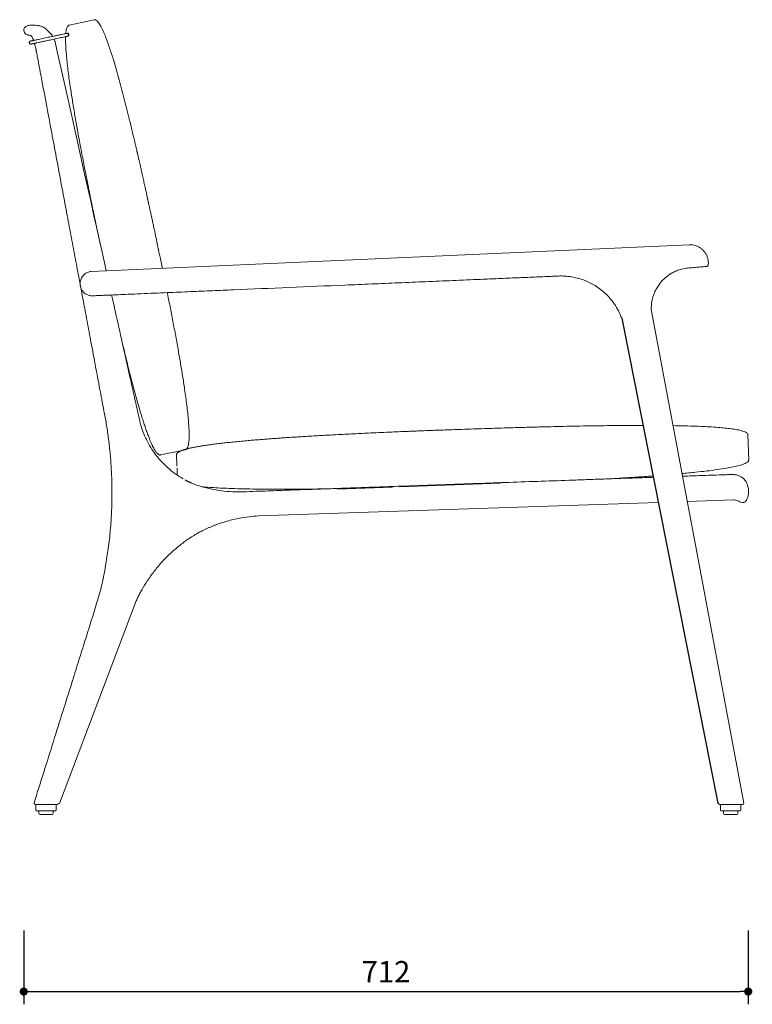
# Model space of a CAD drawing. Units: millimetres. Extents: x 224313 to 226634, y 11840 to 14271.
# Drawn here: x 225915 to 226634, y 11840 to 12806 of the extents above; entities that cross this region are included whole.
import ezdxf

# ---------------------------------------------------------------- set-up
doc = ezdxf.new("R2010")
doc.units = ezdxf.units.MM
doc.header["$PDMODE"] = 2
doc.linetypes.add('HIDDEN', pattern=[9.525, 6.35, -3.175])
doc.layers.add('10', color=7, linetype='Continuous')
doc.styles.add('标志', font='simhei.ttf')
doc.dimstyles.new('1-10', dxfattribs={"dimscale": 10, "dimtxt": 2.1, "dimasz": 0.8, "dimexe": 1.25, "dimexo": 0.625, "dimtad": 1, "dimdec": 0, "dimrnd": 0.1, "dimdsep": 46, "dimtxsty": '标志', "dimblk": 'DOT', "dimcen": 2.5, "dimclrd": 5, "dimclre": 5, "dimadec": 3, "dimazin": 0, "dimtfac": 1, "dimtdec": 0, "dimtmove": 0, "dimatfit": 3, "dimldrblk": 'DOT', "dimfxl": 40, "dimfxlon": 1, "dimarcsym": 0})

# ---------------------------------------------------------------- blocks, each defined once
blk = doc.blocks.new('_Dot')
at = {"color": 0, "linetype": 'ByBlock', "lineweight": -2}
blk.add_line((-0.5, 0), (-1, 0), dxfattribs=at)
at = {"color": 0, "linetype": 'ByBlock', "const_width": 0.5}
blk.add_lwpolyline([(-0.25, 0, 1), (0.25, 0, 1)], format="xyb", close=True, dxfattribs=at)
blk = doc.blocks.new('*D94')
at = {"color": 5, "lineweight": -2}
for p, q in [((225919.09, 11912.35), (225919.09, 11839.85)), ((226630.25, 11912.35), (226630.25, 11839.85)), ((225927.09, 11852.35), (226622.25, 11852.35))]:
    blk.add_line(p, q, dxfattribs=at)
at = {"layer": 'Defpoints', "color": 0}
for p in [(225919.09, 12795.45), (226630.25, 12386.42), (226630.25, 11852.35)]:
    blk.add_point(p, dxfattribs=at)
at = {"color": 5, "lineweight": -2, "xscale": 8, "yscale": 8, "zscale": 8, "rotation": 180}
blk.add_blockref('_Dot', (225919.09, 11852.35), dxfattribs=at)
at = {"color": 5, "lineweight": -2, "xscale": 8, "yscale": 8, "zscale": 8}
blk.add_blockref('_Dot', (226630.25, 11852.35), dxfattribs=at)
at = {"color": 0, "insert": (226274.67, 11869.1), "char_height": 21, "attachment_point": 5, "style": '标志'}
blk.add_mtext('712', dxfattribs=at)

msp = doc.modelspace()

# ---------------------------------------------------------------- linework, layer by layer
at = {"color": 7, "linetype": 'Continuous', "lineweight": 0}
for p, q in [((226572.14, 12585.25), (225985.25, 12559)), ((226582.85, 12582.33), (226581.97, 12582.81)), ((225974.38, 12546.53), (225974.38, 12546.53)), ((225974.96, 12543.34), (225975.02, 12543.14)), ((226630.68, 12373.95), (226629.81, 12398.89)), ((226053.4, 12378.93), (226064.64, 12381.32)), ((226066.59, 12381.73), (226074.48, 12383.41)), ((226069.1, 12379.31), (226069.5, 12367.84)), ((226069.57, 12365.84), (226069.8, 12359.13)), ((226088.6, 12349.31), (226083.26, 12351.66)), ((226149.56, 12319.15), (226541.92, 12332.35)), ((226570.29, 12333.31), (226615.68, 12334.83)), ((225954.01, 12037.04), (226029.49, 12235.82)), ((225930.87, 12036.06), (225930.87, 12030.57)), ((225948.59, 12036.06), (225933.51, 12036.06)), ((225950.84, 12030.57), (225950.84, 12036.06)), ((226600.55, 12037.09), (226602.08, 12036.06)), ((226602.97, 12036.06), (226602.97, 12030.57)), ((226621.82, 12036.06), (226605.64, 12036.06)), ((226621.82, 12036.06), (226622.94, 12036.06)), ((226622.94, 12030.57), (226622.94, 12036.06)), ((225949.84, 12029.57), (225931.87, 12029.57)), ((225933.87, 12029.57), (225933.87, 12027.08)), ((225946.85, 12026.08), (225934.86, 12026.08)), ((225947.84, 12027.08), (225947.84, 12029.57)), ((226621.94, 12029.57), (226603.97, 12029.57)), ((226605.97, 12029.57), (226605.97, 12027.08)), ((226618.95, 12026.08), (226606.96, 12026.08)), ((226619.94, 12027.08), (226619.94, 12029.57))]:
    msp.add_line(p, q, dxfattribs=at)
at = {"color": 7, "linetype": 'HIDDEN', "lineweight": 0}
for p, q in [((226590.54, 12564.58), (226591.05, 12565.63)), ((225974.38, 12546.53), (225974.38, 12546.53)), ((225974.4, 12546.58), (225974.44, 12546.37)), ((226535.15, 12520.03), (226535.15, 12520.23)), ((226064.64, 12381.32), (226066.59, 12381.73)), ((226074.48, 12383.41), (226077.82, 12384.12)), ((225929.14, 12037.14), (225929.37, 12036.87)), ((225948.59, 12036.06), (225950.84, 12036.06)), ((226625.96, 12037.1), (226625.93, 12037.1))]:
    msp.add_line(p, q, dxfattribs=at)
at = {"color": 7, "linetype": 'Continuous', "lineweight": 0, "flags": 128}
for points in [[(225988.14, 12806.03), (225975.93, 12803.44), (225963.72, 12800.84)], [(225988.14, 12806.03), (225988.14, 12806.03)], [(225927.39, 12788.76), (225927.47, 12788.64), (225927.77, 12788.1), (225927.74, 12788.15), (225927.28, 12788.95), (225926.87, 12789.49), (225926.23, 12790.11), (225925.92, 12790.33), (225925.64, 12790.49), (225925.28, 12790.65), (225924.12, 12790.98), (225923.68, 12791.06), (225923.42, 12791.11), (225923.16, 12791.16), (225922.9, 12791.21), (225922.45, 12791.31), (225921.79, 12791.52), (225921.26, 12791.77), (225920.46, 12792.37), (225919.66, 12793.41), (225919.09, 12795.45), (225919.19, 12796.62), (225919.62, 12797.76), (225919.62, 12797.76)], [(225962.84, 12793), (225962.85, 12792.97), (225962.88, 12792.79), (225962.95, 12792.48), (225963.04, 12792.06), (225963.14, 12791.59), (225963.24, 12791.12), (225963.33, 12790.69)], [(226000.06, 12559.62), (225998.6, 12566.16), (225996.63, 12575), (225994.67, 12583.73), (225992.74, 12592.41), (225990.68, 12601.64), (225988.01, 12613.57), (225985.1, 12626.63), (225981.93, 12640.83), (225978.5, 12656.16), (225974.75, 12672.97), (225970.73, 12690.96), (225966.45, 12710.14), (225961.9, 12730.5), (225957.09, 12752.03), (225952.02, 12774.75), (225949.9, 12784.26)], [(226626, 12037.11), (226584.86, 12255.85), (226535.17, 12520.04)], [(226629.81, 12398.89), (226629.81, 12398.89)], [(226069.1, 12379.31), (226069.1, 12379.31)], [(226630.68, 12373.95), (226630.68, 12373.95)], [(225929.14, 12037.14), (225929.61, 12036.6), (225930.07, 12036.06)], [(225929.37, 12036.87), (225929.61, 12036.6), (225930.07, 12036.06)], [(225951.83, 12036.06), (225952.92, 12036.55), (225954.01, 12037.04)], [(226625.96, 12037.1), (226625.61, 12036.58), (226625.25, 12036.06)], [(226625.29, 12036.06), (226625.65, 12036.58), (226626, 12037.1)]]:
    msp.add_lwpolyline(points, dxfattribs=at)
at = {"color": 7, "linetype": 'HIDDEN', "lineweight": 0, "flags": 128}
for points in [[(226053.4, 12378.93), (226053.4, 12378.93)], [(226077.82, 12384.12), (226077.82, 12384.12)], [(226625.96, 12037.1), (226625.61, 12036.58), (226625.25, 12036.06)]]:
    msp.add_lwpolyline(points, dxfattribs=at)
at = {"color": 7, "linetype": 'Continuous', "lineweight": 0}
for centre, radius, start, end in [((225926.12, 12775.54), 5.17, 8.58583, 14.8042), ((226157.4, 12177.72), 141.65, 93.17175, 100.77984), ((225931.87, 12030.57), 0.998, 180, 270), ((225949.84, 12030.57), 0.998, 270, 0), ((226603.97, 12030.57), 0.998, 180, 270), ((226621.94, 12030.57), 0.998, 270, 0), ((225934.86, 12027.08), 0.998, 180, 270), ((225946.85, 12027.08), 0.998, 270, 0), ((226606.96, 12027.08), 0.998, 180, 270), ((226618.95, 12027.08), 0.998, 270, 0)]:
    msp.add_arc(centre, radius, start, end, dxfattribs=at)
for points, knots in [([(226047.63, 12598.19), (226047.27, 12599.86), (226046.6, 12603.02), (226045.62, 12607.62), (226044.72, 12611.78), (226043.91, 12615.55), (226043.19, 12618.91), (226042.54, 12621.89), (226041.97, 12624.51), (226041.53, 12626.55), (226041.22, 12627.97), (226041.02, 12628.88), (226040.84, 12629.71), (226040.64, 12630.62), (226040.39, 12631.73), (226040.02, 12633.43), (226039.61, 12635.3), (226039.17, 12637.32), (226038.69, 12639.48), (226038.18, 12641.79), (226037.63, 12644.27), (226037.06, 12646.84), (226036.49, 12649.37), (226035.92, 12651.93), (226035.22, 12655.06), (226034.43, 12658.57), (226033.61, 12662.17), (226032.93, 12665.17), (226032.37, 12667.63), (226031.9, 12669.68), (226031.53, 12671.27), (226031.26, 12672.46), (226031.07, 12673.29), (226030.87, 12674.15), (226030.69, 12674.94), (226030.47, 12675.86), (226030.23, 12676.9), (226029.88, 12678.43), (226029.38, 12680.56), (226028.73, 12683.36), (226027.89, 12686.95), (226026.83, 12691.4), (226025.55, 12696.77), (226024.13, 12702.67), (226022.3, 12710.2), (226020.07, 12719.18), (226017.46, 12729.39), (226014.82, 12739.47), (226012.14, 12749.28), (226009.46, 12758.73), (226007, 12767.01), (226004.75, 12774.13), (226002.76, 12780.15), (226000.76, 12785.78), (225998.96, 12790.44), (225997.39, 12794.17), (225996.08, 12797.02), (225994.81, 12799.51), (225993.52, 12801.74), (225992.18, 12803.67), (225990.86, 12805.11), (225989.68, 12805.86), (225988.95, 12806.06), (225988.49, 12806.09), (225988.26, 12806.05), (225988.14, 12806.03)], [0, 0, 0, 0, 0.023844, 0.045111, 0.063754, 0.079769, 0.093192, 0.104122, 0.112742, 0.119386, 0.122158, 0.124699, 0.127144, 0.129628, 0.134525, 0.139238, 0.144241, 0.150052, 0.157168, 0.166044, 0.177159, 0.190931, 0.206872, 0.222676, 0.238115, 0.266996, 0.293399, 0.314394, 0.332583, 0.347673, 0.359432, 0.366435, 0.371071, 0.374251, 0.377928, 0.382165, 0.386958, 0.392299, 0.403491, 0.416447, 0.431105, 0.453276, 0.478175, 0.505574, 0.53522, 0.582783, 0.630384, 0.677391, 0.723309, 0.76762, 0.809783, 0.839659, 0.868122, 0.895014, 0.919867, 0.935065, 0.948994, 0.961661, 0.971995, 0.982603, 0.99188, 0.996034, 0.998053, 0.999022, 1, 1, 1, 1]), ([(225944.12, 12793.77), (225940.84, 12797.21), (225939.98, 12797.79), (225938.25, 12798.74), (225937.34, 12799.13), (225935.46, 12799.79), (225934.5, 12800.05), (225932.55, 12800.46), (225931.57, 12800.62), (225929.6, 12800.82), (225928.62, 12800.87), (225927.13, 12800.85), (225926.63, 12800.83), (225925.63, 12800.75), (225924.13, 12800.6), (225922.68, 12800.2), (225921.35, 12799.52), (225920.93, 12799.24), (225920.18, 12798.58), (225919.86, 12798.19), (225919.62, 12797.76)], [0, 0, 0, 0, 0.125, 0.125, 0.25, 0.25, 0.375, 0.375, 0.5, 0.5, 0.625, 0.625, 0.6875, 0.6875, 0.75, 0.875, 0.875, 0.9375, 0.9375, 1, 1, 1, 1]), ([(225962.84, 12793), (225961.8, 12792.78), (225959.9, 12792.37), (225957.53, 12791.87), (225955.73, 12791.49), (225954.21, 12791.17), (225952.9, 12790.89), (225951.65, 12790.62), (225950.27, 12790.33), (225948.61, 12789.97), (225946.56, 12789.54), (225944.24, 12789.05), (225941.66, 12788.5), (225938.93, 12787.92), (225936.19, 12787.34), (225933.86, 12786.84), (225931.94, 12786.43), (225930.71, 12786.17), (225929.81, 12785.98), (225929.31, 12785.87), (225928.93, 12785.79), (225928.43, 12785.69), (225927.81, 12785.55), (225927.1, 12785.4), (225926.36, 12785.25), (225926.03, 12785.18), (225925.85, 12785.14)], [0, 0, 0, 0, 0.050947, 0.093108, 0.129141, 0.159938, 0.193108, 0.221228, 0.249707, 0.293055, 0.336511, 0.379642, 0.423732, 0.46858, 0.511461, 0.553666, 0.579168, 0.605727, 0.619114, 0.640464, 0.665116, 0.703181, 0.747572, 0.817605, 0.901324, 1, 1, 1, 1]), ([(225944.12, 12793.77), (225944.62, 12793.26), (225945.63, 12792.24), (225946.74, 12791.13), (225947.33, 12790.14), (225947.56, 12789.75)], [0, 0, 0, 0, 0.378535, 0.75815, 1, 1, 1, 1]), ([(225963.72, 12800.84), (225963.61, 12800.81), (225963.38, 12800.75), (225962.97, 12800.54), (225962.38, 12800.06), (225961.62, 12798.9), (225961, 12797.08), (225960.57, 12794.81), (225960.38, 12793.24), (225960.33, 12792.47), (225960.33, 12792.47)], [0, 0, 0, 0, 0.025106, 0.050119, 0.10271, 0.212074, 0.452628, 0.728582, 0.999101, 1, 1, 1, 1]), ([(225925.85, 12785.14), (225925.53, 12785.02), (225925.01, 12784.82), (225924.64, 12784.24), (225924.54, 12783.89), (225924.52, 12783.68), (225924.52, 12783.62), (225924.52, 12783.58), (225924.53, 12783.54), (225924.53, 12783.49), (225924.55, 12783.36), (225924.61, 12783.13), (225924.81, 12782.73), (225925.25, 12782.35), (225925.87, 12782.14), (225926.26, 12782.18), (225926.47, 12782.21)], [0, 0, 0, 0, 0.222486, 0.3743, 0.459337, 0.471321, 0.480172, 0.48368, 0.48683, 0.493653, 0.502038, 0.540382, 0.633153, 0.783542, 0.883804, 1, 1, 1, 1]), ([(225926.47, 12782.21), (225926.67, 12782.25), (225927.03, 12782.33), (225927.85, 12782.5), (225928.66, 12782.67), (225929.34, 12782.82), (225929.81, 12782.92), (225930.18, 12783), (225930.89, 12783.15), (225932.3, 12783.45), (225934.61, 12783.94), (225937.64, 12784.58), (225940.72, 12785.24), (225943.61, 12785.85), (225946.31, 12786.42), (225948.93, 12786.98), (225951.57, 12787.54), (225953.88, 12788.03), (225956.1, 12788.5), (225958.1, 12788.93), (225960.42, 12789.42), (225962.16, 12789.79), (225963.02, 12789.98)], [0, 0, 0, 0, 0.108037, 0.19761, 0.27056, 0.328834, 0.35304, 0.373988, 0.392454, 0.411297, 0.455129, 0.505207, 0.556106, 0.602792, 0.648764, 0.701951, 0.763787, 0.834474, 0.872923, 0.913643, 0.957653, 1, 1, 1, 1]), ([(225927.81, 12788.02), (225928.05, 12787.27), (225928.3, 12786.5), (225928.54, 12785.73), (225928.55, 12785.71)], [0, 0, 0, 0, 0.976527, 1, 1, 1, 1]), ([(225948.89, 12786.97), (225949.11, 12786.41), (225949.5, 12785.38), (225949.82, 12784.48), (225949.9, 12784.25), (225949.9, 12784.26), (225949.9, 12784.26)], [0, 0, 0, 0, 0.426388, 0.778493, 0.953889, 1, 1, 1, 1]), ([(225960.17, 12789.37), (225960.15, 12788.52), (225960.09, 12786.35), (225960.19, 12782.1), (225960.48, 12776.43), (225961.04, 12769.68), (225961.79, 12762.49), (225962.7, 12754.92), (225963.76, 12746.98), (225965.19, 12737.11), (225967.04, 12725.3), (225969.33, 12711.66), (225971.48, 12699.47), (225973.37, 12689.09), (225974.97, 12680.53), (225976.53, 12672.27), (225978.06, 12664.36), (225979.52, 12656.87), (225980.92, 12649.78), (225982.03, 12644.22), (225982.77, 12640.56), (225983.25, 12638.15), (225983.67, 12636.07), (225984.03, 12634.32), (225984.31, 12632.92), (225984.52, 12631.88), (225984.9, 12630.01), (225985.35, 12627.82), (225985.82, 12625.5), (225986.39, 12622.73), (225987.07, 12619.46), (225987.76, 12616.1), (225988.48, 12612.65), (225989.2, 12609.19), (225989.99, 12605.38), (225990.86, 12601.21), (225991.82, 12596.68), (225992.86, 12591.76), (225993.55, 12588.5), (225993.91, 12586.77)], [0, 0, 0, 0, 0.012131, 0.030915, 0.06105, 0.093864, 0.128679, 0.165525, 0.204275, 0.244573, 0.310196, 0.377515, 0.445344, 0.489165, 0.53232, 0.574352, 0.614841, 0.653402, 0.68969, 0.723835, 0.740309, 0.756208, 0.771443, 0.785988, 0.79988, 0.813067, 0.825378, 0.833929, 0.842839, 0.852472, 0.86357, 0.877088, 0.888446, 0.901428, 0.916256, 0.933193, 0.95255, 0.974683, 1, 1, 1, 1]), ([(225963.33, 12790.69), (225963.29, 12790.53), (225963.22, 12790.23), (225963.1, 12790.01), (225963.04, 12790), (225963.02, 12790)], [0, 0, 0, 0, 0.442467, 0.819136, 1, 1, 1, 1]), ([(225929.47, 12782.84), (225929.47, 12782.84), (225929.55, 12782.56), (225929.73, 12782), (225930.04, 12781.04), (225930.32, 12779.96), (225930.65, 12778.81), (225930.92, 12777.78), (225931.06, 12777.13), (225931.12, 12776.86)], [0, 0, 0, 0, 0.000206, 0.141687, 0.286571, 0.487209, 0.677872, 0.868062, 1, 1, 1, 1]), ([(225931.16, 12776.72), (225931.15, 12776.74), (225931.13, 12776.81), (225931.11, 12776.89), (225931.12, 12776.86), (225931.12, 12776.86)], [0, 0, 0, 0, 0.166473, 0.896715, 1, 1, 1, 1]), ([(225931.24, 12776.28), (225931.3, 12775.97), (225931.43, 12775.28), (225931.9, 12772.78), (225932.91, 12767.39), (225934.9, 12756.81), (225938.36, 12738.38), (225942.77, 12714.92), (225947.61, 12689.15), (225952.19, 12664.77), (225956.7, 12640.79), (225961.12, 12617.28), (225965.29, 12595.04), (225969.23, 12574.08), (225972.24, 12558.06), (225973.94, 12549.04), (225974.4, 12546.58)], [0, 0, 0, 0, 0.004034, 0.009062, 0.032656, 0.074341, 0.14736, 0.273256, 0.38082, 0.48384, 0.59167, 0.694029, 0.790872, 0.882161, 0.967862, 1, 1, 1, 1]), ([(226055.17, 12562.14), (226055.13, 12562.35), (226054.97, 12563.11), (226054.59, 12564.97), (226053.97, 12567.94), (226053.12, 12572.05), (226052.07, 12577.1), (226050.81, 12583.16), (226049.32, 12590.23), (226048.21, 12595.45), (226047.63, 12598.19)], [0, 0, 0, 0, 0.024086, 0.083348, 0.182044, 0.302808, 0.445245, 0.609049, 0.794007, 1, 1, 1, 1]), ([(226573.9, 12585.19), (226573.32, 12585.23), (226572.73, 12585.28), (226572.15, 12585.25), (226572.14, 12585.25)], [0, 0, 0, 0, 0.985977, 1, 1, 1, 1]), ([(226572.14, 12585.25), (226572.15, 12585.25), (226572.41, 12585.26), (226572.67, 12585.26), (226572.92, 12585.27)], [0, 0, 0, 0, 0.031557, 1, 1, 1, 1]), ([(226591.05, 12565.63), (226591.08, 12566.64), (226591.14, 12568.68), (226590.6, 12571.7), (226589.59, 12574.59), (226588.11, 12577.27), (226586.19, 12579.65), (226583.91, 12581.69), (226581.32, 12583.32), (226578.56, 12584.46), (226575.73, 12585.14), (226573.86, 12585.23), (226572.92, 12585.27)], [0, 0, 0, 0, 0.101349, 0.202697, 0.304042, 0.405388, 0.506828, 0.608271, 0.710025, 0.81178, 0.905889, 1, 1, 1, 1]), ([(226535.15, 12520.23), (226535.11, 12522.32), (226535.02, 12526.47), (226536.13, 12532.47), (226537.93, 12537.92), (226540.26, 12542.61), (226542.83, 12546.49), (226545.4, 12549.58), (226547.84, 12552.02), (226550.36, 12554.16), (226553.29, 12556.26), (226556.95, 12558.37), (226561.36, 12560.28), (226566.46, 12561.78), (226572.19, 12562.5), (226578.43, 12562.99), (226584.37, 12563.54), (226588.24, 12563.89), (226589.84, 12564.03)], [0, 0, 0, 0, 0.078127, 0.15528, 0.227298, 0.292869, 0.351033, 0.401219, 0.443145, 0.480353, 0.525125, 0.578048, 0.638333, 0.704909, 0.776417, 0.85429, 0.939966, 1, 1, 1, 1]), ([(226590.74, 12564.79), (226590.57, 12564.59), (226590.31, 12564.27), (226589.9, 12564.06), (226589.86, 12564.05), (226589.84, 12564.04)], [0, 0, 0, 0, 0.485227, 0.756173, 1, 1, 1, 1]), ([(226590.74, 12564.79), (226590.79, 12564.87), (226590.94, 12565.12), (226591, 12565.42), (226591.05, 12565.63)], [0, 0, 0, 0, 0.30134, 1, 1, 1, 1]), ([(225985.25, 12559), (225984.03, 12558.77), (225981.48, 12558.3), (225978.71, 12556.46), (225976.86, 12554.47), (225975.72, 12552.73), (225974.92, 12550.87), (225974.5, 12549.13), (225974.37, 12547.82), (225974.36, 12547.07), (225974.37, 12546.71), (225974.37, 12546.56), (225974.38, 12546.53)], [0, 0, 0, 0, 0.192824, 0.40251, 0.511779, 0.620833, 0.740368, 0.86007, 0.940634, 0.977796, 0.994955, 1, 1, 1, 1]), ([(225975.04, 12543.15), (225975.38, 12542.32), (225976.09, 12540.59), (225977.79, 12538.63), (225979.45, 12537.27), (225981.2, 12536.23), (225983.49, 12535.34), (225986.69, 12535.04), (225990.33, 12535.32), (225994.27, 12535.45), (225998.46, 12535.64), (226004.34, 12535.88), (226012.04, 12536.21), (226022.41, 12536.65), (226034.14, 12537.15), (226047.03, 12537.69), (226063.34, 12538.38), (226082.46, 12539.19), (226104.07, 12540.11), (226154.52, 12542.25), (226206.59, 12544.46), (226260.6, 12546.75), (226287.06, 12547.87), (226313.55, 12548.99), (226340.38, 12550.13), (226364.26, 12551.14), (226385.3, 12552.03), (226402.98, 12552.78), (226420.17, 12553.51), (226433.08, 12554.06), (226441.87, 12554.43), (226446.93, 12554.65), (226451.94, 12554.41), (226457.08, 12553.77), (226462.61, 12552.61), (226468.14, 12550.9), (226473.58, 12548.63), (226478.79, 12545.9), (226484.1, 12542.42), (226489.36, 12538.13), (226494.4, 12533.02), (226499, 12527.09), (226503.04, 12520.45), (226505.03, 12515.59), (226506.04, 12513.14)], [0, 0, 0, 0, 0.004845, 0.01007, 0.013911, 0.016465, 0.021085, 0.027108, 0.033703, 0.040917, 0.04854, 0.056456, 0.072865, 0.090412, 0.112782, 0.136651, 0.160435, 0.201437, 0.240556, 0.27789, 0.475596, 0.523525, 0.571452, 0.619378, 0.667515, 0.717214, 0.74919, 0.781829, 0.813309, 0.842651, 0.851957, 0.861069, 0.870139, 0.879167, 0.889173, 0.900773, 0.910528, 0.921167, 0.932658, 0.944943, 0.957943, 0.971545, 0.985614, 1, 1, 1, 1]), ([(225974.44, 12546.37), (225975.12, 12542.77), (225976.86, 12533.47), (225979.3, 12520.5), (225981.71, 12507.67), (225983.67, 12497.28), (225985.5, 12487.5), (225987.22, 12478.34), (225988.83, 12469.79), (225990.38, 12461.54), (225991.95, 12453.19), (225993.7, 12443.88), (225995.66, 12433.43), (225997.87, 12421.78), (226000.22, 12409.28), (226002.21, 12395.82), (226003.86, 12381.43), (226005.03, 12366.44), (226005.67, 12350.89), (226005.73, 12334.85), (226005.12, 12318.07), (226003.75, 12300.6), (226001.61, 12283.07), (225998.65, 12265.59), (225995.16, 12248.19), (225989.94, 12230.63), (225984.22, 12212.63), (225978.4, 12194.01), (225972.38, 12174.82), (225965.36, 12152.45), (225957.29, 12126.73), (225948.1, 12097.49), (225938.68, 12067.51), (225932.32, 12047.27), (225929.14, 12037.14)], [0, 0, 0, 0, 0.021034, 0.054322, 0.075743, 0.095967, 0.114994, 0.132821, 0.149449, 0.16494, 0.180957, 0.198234, 0.219296, 0.241969, 0.266293, 0.292308, 0.32001, 0.349391, 0.378615, 0.409297, 0.441415, 0.47494, 0.509838, 0.542721, 0.576662, 0.611631, 0.647771, 0.685079, 0.723555, 0.763199, 0.819619, 0.87825, 0.939097, 1, 1, 1, 1]), ([(225974.38, 12546.53), (225974.38, 12546.42), (225974.41, 12545.89), (225974.53, 12544.87), (225974.79, 12543.93), (225974.96, 12543.34)], [0, 0, 0, 0, 0.088286, 0.435784, 1, 1, 1, 1]), ([(226075.63, 12355.56), (226074.17, 12356.37), (226069.89, 12358.73), (226063.43, 12363.6), (226056.37, 12369.96), (226050.16, 12376.92), (226044.82, 12384.29), (226040.39, 12391.92), (226036.77, 12399.84), (226033.93, 12407.92), (226032.1, 12416.16), (226030.32, 12424.11), (226028.59, 12431.84), (226026.92, 12439.33), (226025.3, 12446.61), (226023.31, 12455.5), (226021, 12465.84), (226018.36, 12477.65), (226014.41, 12495.35), (226010.08, 12514.75), (226006.6, 12530.34), (226005.35, 12535.93)], [0, 0, 0, 0, 0.025083, 0.073368, 0.121012, 0.167735, 0.213282, 0.257441, 0.300032, 0.343926, 0.385918, 0.426692, 0.466315, 0.504787, 0.542108, 0.578278, 0.6416, 0.701394, 0.76006, 0.913951, 1, 1, 1, 1]), ([(226077.82, 12384.12), (226077.93, 12384.15), (226078.16, 12384.21), (226078.58, 12384.42), (226079.16, 12384.9), (226079.92, 12386.05), (226080.53, 12387.86), (226080.97, 12390.11), (226081.22, 12392.36), (226081.39, 12394.99), (226081.45, 12398.16), (226081.37, 12402.7), (226081.08, 12408.3), (226080.53, 12414.98), (226079.8, 12422.08), (226078.91, 12429.53), (226077.88, 12437.3), (226076.49, 12446.91), (226074.72, 12458.29), (226072.55, 12471.33), (226070.16, 12484.96), (226067.58, 12499.12), (226064.81, 12513.76), (226062.29, 12526.8), (226060.66, 12534.93), (226060, 12538.24)], [0, 0, 0, 0, 0.001318, 0.002634, 0.005412, 0.011218, 0.023993, 0.038684, 0.053131, 0.066201, 0.088436, 0.113114, 0.152714, 0.19585, 0.241622, 0.289877, 0.340369, 0.392578, 0.47689, 0.562377, 0.647373, 0.74384, 0.840066, 0.934809, 1, 1, 1, 1]), ([(226016.23, 12487.21), (226016.28, 12487), (226017.36, 12482.44), (226019.29, 12474.58), (226022.02, 12463.63), (226024.55, 12453.75), (226027.13, 12443.98), (226029.75, 12434.43), (226032.37, 12425.24), (226034.67, 12417.55), (226036.6, 12411.44), (226038.15, 12406.72), (226039.72, 12402.16), (226041.29, 12397.87), (226042.73, 12394.18), (226044.02, 12391.13), (226044.92, 12389.12), (226045.6, 12387.7), (226046.02, 12386.85), (226046.47, 12385.99), (226047.02, 12384.98), (226047.55, 12384.05), (226048.17, 12383.04), (226048.84, 12382.05), (226049.57, 12381.1), (226050.35, 12380.24), (226050.98, 12379.7), (226051.5, 12379.33), (226052.01, 12379.07), (226052.51, 12378.91), (226052.98, 12378.88), (226053.22, 12378.9), (226053.34, 12378.92), (226053.4, 12378.93)], [0, 0, 0, 0, 0.005706, 0.121016, 0.209192, 0.297399, 0.384742, 0.470272, 0.552992, 0.631856, 0.676871, 0.719083, 0.757341, 0.791177, 0.820217, 0.837588, 0.852558, 0.857826, 0.862779, 0.867446, 0.872471, 0.88071, 0.892205, 0.906984, 0.924889, 0.945671, 0.969016, 0.98047, 0.989558, 0.99595, 0.998168, 0.999107, 1, 1, 1, 1]), ([(226526.91, 12407.94), (226524.13, 12407.94), (226517.18, 12407.94), (226505.6, 12407.86), (226492.23, 12407.73), (226478.56, 12407.54), (226465.18, 12407.31), (226452.2, 12407.05), (226439.74, 12406.77), (226429.56, 12406.53), (226421.28, 12406.31), (226414.5, 12406.13), (226407.09, 12405.92), (226399.03, 12405.69), (226390.34, 12405.43), (226380.99, 12405.14), (226370.98, 12404.82), (226360.21, 12404.46), (226349.62, 12404.1), (226339.7, 12403.75), (226330.98, 12403.43), (226322.99, 12403.13), (226315.73, 12402.86), (226309.18, 12402.6), (226303.33, 12402.37), (226298.14, 12402.16), (226293.55, 12401.98), (226287.6, 12401.73), (226279.88, 12401.4), (226269.99, 12400.97), (226260.46, 12400.54), (226251.41, 12400.11), (226242.97, 12399.7), (226234.47, 12399.28), (226226.22, 12398.85), (226218.42, 12398.43), (226211.18, 12398.03), (226203.85, 12397.61), (226196.76, 12397.19), (226189.97, 12396.77), (226183.51, 12396.36), (226177.55, 12395.96), (226172.16, 12395.59), (226167.13, 12395.24), (226161.92, 12394.86), (226156.56, 12394.45), (226151.46, 12394.05), (226146.26, 12393.63), (226140.57, 12393.15), (226134.44, 12392.6), (226127.89, 12391.98), (226121.67, 12391.35), (226115.81, 12390.72), (226110.33, 12390.08), (226105.46, 12389.47), (226101.22, 12388.9), (226097.56, 12388.37), (226094.83, 12387.95), (226092.96, 12387.65), (226091.82, 12387.46), (226090.34, 12387.21), (226088.89, 12386.95), (226087.31, 12386.65), (226085.75, 12386.35), (226084.33, 12386.06), (226083.02, 12385.78), (226081.81, 12385.5), (226080.63, 12385.22), (226079.69, 12384.99), (226079.18, 12384.85), (226079, 12384.8)], [0, 0, 0, 0, 0.019001, 0.047574, 0.079237, 0.110511, 0.141121, 0.170801, 0.199301, 0.226389, 0.240514, 0.255952, 0.272831, 0.291213, 0.311161, 0.332344, 0.355174, 0.379724, 0.40607, 0.427729, 0.447623, 0.465822, 0.48239, 0.497386, 0.510636, 0.522468, 0.532926, 0.54205, 0.563225, 0.585851, 0.609789, 0.628513, 0.647824, 0.667563, 0.687003, 0.701838, 0.716176, 0.729941, 0.743094, 0.753939, 0.764394, 0.774567, 0.782109, 0.789674, 0.798305, 0.807264, 0.816659, 0.826016, 0.835176, 0.84681, 0.857964, 0.86858, 0.877739, 0.886435, 0.894712, 0.900699, 0.906555, 0.912354, 0.91429, 0.916232, 0.918327, 0.922632, 0.928697, 0.93669, 0.946697, 0.956195, 0.967041, 0.979255, 0.992852, 1, 1, 1, 1]), ([(226629.81, 12398.89), (226629.8, 12399.01), (226629.78, 12399.24), (226629.61, 12399.68), (226629.15, 12400.32), (226627.95, 12401.21), (226625.97, 12402.07), (226623.41, 12402.85), (226620.8, 12403.45), (226618.24, 12403.93), (226614.78, 12404.49), (226610.12, 12405.09), (226603.68, 12405.73), (226596.23, 12406.29), (226587.84, 12406.77), (226578.29, 12407.18), (226567.73, 12407.51), (226560.12, 12407.65), (226556.3, 12407.72)], [0, 0, 0, 0, 0.003197, 0.006425, 0.013378, 0.028276, 0.059601, 0.096076, 0.132867, 0.166155, 0.199817, 0.273003, 0.354421, 0.460238, 0.573682, 0.693011, 0.845694, 1, 1, 1, 1]), ([(226074.49, 12383.41), (226074.45, 12383.4), (226074.08, 12383.27), (226073.63, 12383.09), (226073.1, 12382.87), (226072.69, 12382.69), (226072.18, 12382.45), (226071.62, 12382.16), (226071.06, 12381.84), (226070.55, 12381.5), (226070.1, 12381.15), (226069.74, 12380.8), (226069.45, 12380.45), (226069.27, 12380.12), (226069.15, 12379.82), (226069.11, 12379.55), (226069.1, 12379.41), (226069.1, 12379.35), (226069.1, 12379.31)], [0, 0, 0, 0, 0.025779, 0.259265, 0.381591, 0.500968, 0.608884, 0.704941, 0.788634, 0.848481, 0.898883, 0.939391, 0.963021, 0.980723, 0.992597, 0.996654, 0.998373, 1, 1, 1, 1]), ([(226565.15, 12360.65), (226569.58, 12361.07), (226577.72, 12361.84), (226589.27, 12363.14), (226599.47, 12364.45), (226608.1, 12365.78), (226615.29, 12367.13), (226620.29, 12368.28), (226623.89, 12369.34), (226625.9, 12370.05), (226627.5, 12370.75), (226628.82, 12371.44), (226629.93, 12372.25), (226630.5, 12373.06), (226630.67, 12373.56), (226630.68, 12373.82), (226630.68, 12373.95)], [0, 0, 0, 0, 0.197112, 0.362371, 0.515179, 0.652496, 0.748995, 0.83867, 0.878741, 0.914408, 0.93196, 0.95514, 0.97924, 0.989967, 0.99499, 1, 1, 1, 1]), ([(226492.74, 12355.48), (226496.34, 12355.68), (226505.07, 12356.19), (226518.93, 12357.08), (226530.01, 12357.81), (226535.95, 12358.27), (226536.76, 12358.33)], [0, 0, 0, 0, 0.24481, 0.595013, 0.944627, 1, 1, 1, 1]), ([(226615.86, 12359.8), (226615.1, 12359.79), (226613.57, 12359.77), (226610.87, 12359.66), (226606.87, 12359.52), (226600.05, 12359.28), (226591.36, 12358.97), (226581.79, 12358.63), (226573.39, 12358.33), (226568.05, 12358.14), (226565.64, 12358.06)], [0, 0, 0, 0, 0.0456, 0.090897, 0.161331, 0.284842, 0.498166, 0.680803, 0.856053, 1, 1, 1, 1]), ([(226630.55, 12341.38), (226630.55, 12341.45), (226630.6, 12342.56), (226630.58, 12344.49), (226630.22, 12346.95), (226629.61, 12349.33), (226628.76, 12351.47), (226627.55, 12353.54), (226626.17, 12355.28), (226624.3, 12356.94), (226621.93, 12358.4), (226619.04, 12359.42), (226616.95, 12359.67), (226615.86, 12359.8)], [0, 0, 0, 0, 0.008912, 0.126125, 0.218125, 0.289764, 0.405155, 0.478086, 0.561456, 0.656005, 0.761221, 0.875686, 1, 1, 1, 1]), ([(226537.02, 12357.05), (226535.78, 12357), (226531.14, 12356.84), (226523.42, 12356.56), (226514.15, 12356.24), (226505.38, 12355.93), (226496.93, 12355.63), (226488.45, 12355.33), (226480.05, 12355.03), (226471.58, 12354.73), (226463.04, 12354.43), (226446.92, 12353.86), (226423.16, 12353.02), (226391.79, 12351.91), (226362.84, 12350.88), (226336.37, 12349.94), (226312.45, 12349.1), (226289.03, 12348.27), (226266.56, 12347.47), (226249.84, 12346.88), (226238.15, 12346.47), (226230.66, 12346.2), (226222.16, 12345.9), (226212.58, 12345.56), (226201.93, 12345.19), (226190.2, 12344.77), (226178.5, 12344.36), (226166.96, 12343.95), (226155.73, 12343.54), (226143.87, 12343.17), (226132.32, 12342.6), (226121.12, 12342.85), (226110.45, 12344.01), (226099.49, 12346.04), (226092.27, 12348.21), (226088.6, 12349.31)], [0, 0, 0, 0, 0.008254, 0.030988, 0.051622, 0.070156, 0.089547, 0.108097, 0.126801, 0.145658, 0.16467, 0.183834, 0.25341, 0.32339, 0.39337, 0.446809, 0.500248, 0.553157, 0.603275, 0.650347, 0.664842, 0.681388, 0.700326, 0.721655, 0.745377, 0.77149, 0.799996, 0.823575, 0.848572, 0.874988, 0.902823, 0.925766, 0.949661, 0.974436, 1, 1, 1, 1]), ([(226094.19, 12347.74), (226094.63, 12347.7), (226097.68, 12347.39), (226103.55, 12346.98), (226111.94, 12346.48), (226121.49, 12346.08), (226132.19, 12345.75), (226144.02, 12345.51), (226156.23, 12345.37), (226168.66, 12345.31), (226181.19, 12345.32), (226194.18, 12345.4), (226205.37, 12345.5), (226212.38, 12345.61), (226214.76, 12345.64)], [0, 0, 0, 0, 0.010914, 0.076129, 0.146043, 0.219585, 0.313682, 0.412178, 0.513796, 0.617318, 0.721591, 0.825522, 0.94069, 1, 1, 1, 1]), ([(226626.56, 12332.67), (226626.9, 12332.93), (226627.6, 12333.44), (226628.51, 12334.62), (226629.32, 12336.09), (226629.92, 12337.8), (226630.33, 12339.48), (226630.5, 12340.78), (226630.55, 12341.4), (226630.55, 12341.38), (226630.55, 12341.38)], [0, 0, 0, 0, 0.136483, 0.274615, 0.451304, 0.629314, 0.782375, 0.935836, 0.98137, 1, 1, 1, 1]), ([(226615.68, 12334.83), (226616.43, 12334.81), (226617.92, 12334.77), (226620.08, 12334.05), (226622.01, 12332.92), (226623.8, 12332.23), (226625.32, 12332.18), (226626.12, 12332.42), (226626.5, 12332.64), (226626.56, 12332.67)], [0, 0, 0, 0, 0.195576, 0.391474, 0.587758, 0.785335, 0.884842, 0.981844, 1, 1, 1, 1]), ([(226088.6, 12301.53), (226088.6, 12301.53), (226088.62, 12301.55), (226088.7, 12301.59), (226088.77, 12301.63), (226088.92, 12301.71), (226089.02, 12301.77), (226089.24, 12301.89), (226089.36, 12301.95), (226089.62, 12302.1), (226089.76, 12302.17), (226090.06, 12302.33), (226090.22, 12302.42), (226090.71, 12302.68), (226091.06, 12302.87), (226091.78, 12303.25), (226092.16, 12303.45), (226092.94, 12303.85), (226093.34, 12304.05), (226094.57, 12304.67), (226095.4, 12305.08), (226097.12, 12305.9), (226097.99, 12306.31), (226099.76, 12307.11), (226100.66, 12307.51), (226102.48, 12308.29), (226103.4, 12308.67), (226105.27, 12309.43), (226106.21, 12309.8), (226109.06, 12310.88), (226110.99, 12311.56), (226114.87, 12312.84), (226116.83, 12313.45), (226122.77, 12315.13), (226126.81, 12316.08), (226130.91, 12316.87)], [0, 0, 0, 0, 0.015625, 0.015625, 0.03125, 0.03125, 0.046875, 0.046875, 0.0625, 0.0625, 0.078125, 0.078125, 0.09375, 0.09375, 0.125, 0.125, 0.15625, 0.15625, 0.1875, 0.1875, 0.25, 0.25, 0.3125, 0.3125, 0.375, 0.375, 0.4375, 0.4375, 0.5, 0.5, 0.625, 0.625, 0.75, 0.75, 1, 1, 1, 1]), ([(226029.49, 12235.82), (226030.07, 12237.07), (226031.23, 12239.57), (226033.14, 12243.26), (226036.06, 12248.57), (226040.46, 12255.76), (226046.74, 12264.56), (226053.98, 12273.23), (226061.84, 12281.34), (226070.27, 12288.8), (226079.16, 12295.62), (226085.46, 12299.57), (226088.6, 12301.54)], [0, 0, 0, 0, 0.046057, 0.092298, 0.138697, 0.248577, 0.37409, 0.499962, 0.625843, 0.751374, 0.876205, 1, 1, 1, 1]), ([(225933.51, 12036.06), (225933.43, 12036.06), (225933.27, 12036.06), (225933.04, 12036.06), (225932.82, 12036.06), (225932.61, 12036.06), (225932.4, 12036.06), (225932.21, 12036.06), (225931.97, 12036.06), (225931.71, 12036.06), (225931.33, 12036.06), (225930.92, 12036.06), (225930.61, 12036.06), (225930.41, 12036.06), (225930.29, 12036.06), (225930.19, 12036.06), (225930.12, 12036.06), (225930.08, 12036.06), (225930.08, 12036.06), (225930.07, 12036.06)], [0, 0, 0, 0, 0.035632, 0.071243, 0.106842, 0.142435, 0.17803, 0.213636, 0.249259, 0.311729, 0.374237, 0.499889, 0.625769, 0.688303, 0.750871, 0.813162, 0.875419, 0.937685, 1, 1, 1, 1]), ([(225951.83, 12036.06), (225951.76, 12036.06), (225951.61, 12036.06), (225950.52, 12036.06), (225949.23, 12036.06), (225948.59, 12036.06)], [0, 0, 0, 0, 0.333244, 0.667161, 1, 1, 1, 1]), ([(226605.64, 12036.06), (226605.1, 12036.06), (226604.01, 12036.06), (226602.92, 12036.06), (226602.21, 12036.06), (226602.13, 12036.06), (226602.09, 12036.06)], [0, 0, 0, 0, 0.249552, 0.500548, 0.750914, 1, 1, 1, 1]), ([(226625.25, 12036.06), (226625.11, 12036.06), (226624.84, 12036.06), (226623.68, 12036.06), (226622.44, 12036.06), (226621.82, 12036.06)], [0, 0, 0, 0, 0.333298, 0.667387, 1, 1, 1, 1])]:
    msp.add_open_spline(points, degree=3, knots=knots, dxfattribs=at)
at = {"color": 7, "linetype": 'HIDDEN', "lineweight": 0}
for points, knots in [([(225963.02, 12790), (225962.99, 12789.99), (225962.93, 12789.95), (225962.84, 12790.07), (225962.74, 12790.33), (225962.66, 12790.73), (225962.62, 12791.22), (225962.62, 12791.75), (225962.68, 12792.26), (225962.77, 12792.64), (225962.84, 12792.8), (225962.87, 12792.86)], [0, 0, 0, 0, 0.057372, 0.172004, 0.287658, 0.407088, 0.531275, 0.659589, 0.790104, 0.920337, 1, 1, 1, 1]), ([(225963.33, 12790.69), (225963.29, 12790.53), (225963.22, 12790.23), (225963.1, 12790.01), (225963.04, 12790), (225963.02, 12790)], [0, 0, 0, 0, 0.442488, 0.81917, 1, 1, 1, 1]), ([(226079, 12384.8), (226078.81, 12384.75), (226078.19, 12384.59), (226077.29, 12384.33), (226076.25, 12384.02), (226075.31, 12383.71), (226074.76, 12383.51), (226074.49, 12383.41)], [0, 0, 0, 0, 0.098708, 0.305048, 0.529125, 0.770983, 1, 1, 1, 1]), ([(226083.26, 12351.66), (226082.06, 12352.15), (226079.41, 12353.23), (226076.97, 12354.73), (226075.63, 12355.56)], [0, 0, 0, 0, 0.452152, 1, 1, 1, 1])]:
    msp.add_open_spline(points, degree=3, knots=knots, dxfattribs=at)
at = {"layer": '10', "color": 7}
for p, q in [((226506.04, 12513.14), (226600.55, 12037.09)), ((226287.84, 12347.95), (226386.96, 12351.46)), ((226227.07, 12345.8), (226281.12, 12347.71))]:
    msp.add_line(p, q, dxfattribs=at)

# ---------------------------------------------------------------- dimensions: what is measured, and where the dimension line sits
dim = msp.add_linear_dim(base=(226630.25, 11852.35), p1=(225919.09, 12795.45), p2=(226630.25, 12386.42), text='712', dimstyle='1-10', override={"dimadec": 0, "dimfxl": 6})
dim.commit()
dim.dimension.update_dxf_attribs({"geometry": '*D94', "text_midpoint": (226274.67, 11852.35), "dimtype": 160})

doc.saveas('drawing.dxf')
